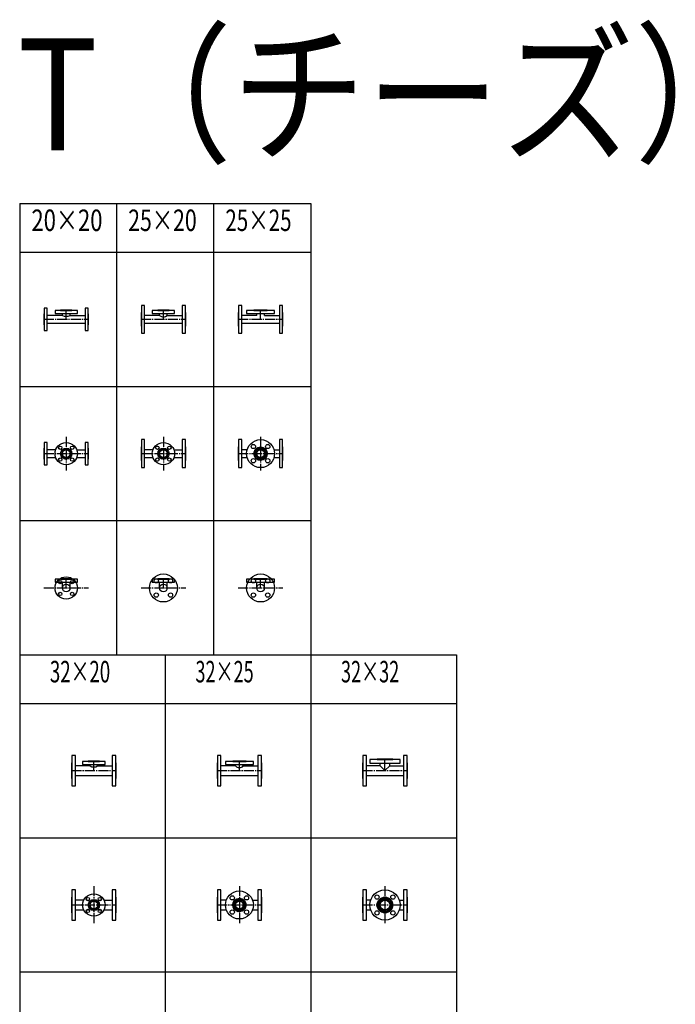
# Model space of a CAD drawing. Units: millimetres. Extents: x 29152 to 90965, y 28243 to 62020.
# Drawn here: x 75454 to 78382, y 55219 to 59617 of the extents above; entities that cross this region are included whole.
import ezdxf
from ezdxf.enums import TextEntityAlignment as Align

# ---------------------------------------------------------------- set-up
doc = ezdxf.new("R2010")
doc.units = ezdxf.units.MM
doc.header["$LTSCALE"] = 5
doc.linetypes.add('CADEWA_LINE5', pattern=[12, 9, -1, 1, -1])
doc.layers.add('その他－１', color=7, linetype='CONTINUOUS')
doc.styles.add('txt', font='txt.shx', dxfattribs={"width": 0.909091, "bigfont": 'extfont2'})

msp = doc.modelspace()

# ---------------------------------------------------------------- linework, layer by layer
at = {"layer": 'その他－１', "color": 7, "linetype": 'Continuous', "lineweight": -3}
for p, q in [((75454.3, 58795.5), (75454.3, 56779.5)), ((75454.3, 58795.5), (76754.3, 58795.5)), ((75886.3, 58795.5), (75886.3, 56779.5)), ((76320.3, 58795.5), (76320.3, 56779.5)), ((76754.3, 58795.5), (76754.3, 56779.5)), ((75454.3, 58579.5), (76754.3, 58579.5)), ((75454.3, 57979.5), (76754.3, 57979.5)), ((75639.1, 57688.6), (75665, 57703.6)), ((76073.1, 57688.6), (76099, 57703.6)), ((76500.7, 57685), (76539.4, 57707.3)), ((76503.2, 57692.2), (76531.9, 57708.8)), ((76515, 57704.8), (76515.1, 57704.8)), ((76529.5, 57695.8), (76545.1, 57704.8)), ((75637.2, 57681.8), (75647.6, 57687.8)), ((75637.2, 57676), (75645.2, 57680.6)), ((75638.3, 57670.9), (75645.5, 57675)), ((75640.4, 57666.3), (75647.3, 57670.3)), ((75643.3, 57662.2), (75650.5, 57666.4)), ((75647.2, 57658.7), (75655.2, 57663.3)), ((75649.6, 57700.5), (75649.6, 57700.5)), ((75652.2, 57655.8), (75662.6, 57661.8)), ((75659.1, 57654), (75685, 57669)), ((75661.5, 57695.8), (75671.9, 57701.8)), ((75669, 57694.4), (75676.9, 57698.9)), ((75673.6, 57691.3), (75680.8, 57695.4)), ((75676.5, 57669.8), (75686.9, 57675.8)), ((75676.8, 57687.3), (75683.7, 57691.3)), ((75678.6, 57682.6), (75685.8, 57686.7)), ((75679, 57677), (75686.9, 57681.6)), ((76071.2, 57681.8), (76081.6, 57687.8)), ((76071.2, 57676), (76079.2, 57680.6)), ((76072.3, 57670.9), (76079.5, 57675)), ((76074.4, 57666.3), (76081.3, 57670.3)), ((76077.3, 57662.2), (76084.5, 57666.4)), ((76081.2, 57658.7), (76089.2, 57663.3)), ((76083.6, 57700.5), (76083.6, 57700.5)), ((76086.2, 57655.8), (76096.6, 57661.8)), ((76093.1, 57654), (76119, 57669)), ((76095.5, 57695.8), (76105.9, 57701.8)), ((76103, 57694.4), (76110.9, 57698.9)), ((76107.6, 57691.3), (76114.8, 57695.4)), ((76110.5, 57669.8), (76120.9, 57675.8)), ((76110.8, 57687.3), (76117.7, 57691.3)), ((76112.6, 57682.6), (76119.8, 57686.7)), ((76113, 57677), (76120.9, 57681.6)), ((76500.1, 57678.8), (76515.6, 57687.8)), ((76500.6, 57673.3), (76513.2, 57680.6)), ((76501.9, 57668.4), (76513.5, 57675)), ((76504.1, 57663.8), (76515.3, 57670.3)), ((76506.9, 57659.7), (76518.5, 57666.4)), ((76510.6, 57656), (76523.2, 57663.3)), ((76515.1, 57652.8), (76530.6, 57661.8)), ((76520.7, 57650.3), (76559.4, 57672.7)), ((76528.2, 57648.9), (76556.9, 57665.5)), ((76537, 57694.4), (76549.6, 57701.6)), ((76541.6, 57691.3), (76553.2, 57697.9)), ((76544.5, 57669.8), (76560.1, 57678.8)), ((76544.8, 57687.3), (76556, 57693.8)), ((76546.6, 57682.6), (76558.2, 57689.3)), ((76547, 57677), (76559.6, 57684.3)), ((76545, 57652.8), (76545.1, 57652.8)), ((75454.3, 57379.5), (76754.3, 57379.5)), ((75454.3, 56779.5), (77404.3, 56779.5)), ((76104.3, 56779.5), (76104.3, 54763.5)), ((76754.3, 56779.5), (76754.3, 54763.5)), ((77404.3, 56779.5), (77404.3, 54763.5)), ((75454.3, 56563.5), (77404.3, 56563.5)), ((75454.3, 55963.5), (77404.3, 55963.5)), ((75762.5, 55672.6), (75788.5, 55687.6)), ((75773, 55684.5), (75773, 55684.5)), ((75784.9, 55679.8), (75795.3, 55685.8)), ((75792.4, 55678.4), (75800.3, 55682.9)), ((75797.1, 55675.3), (75804.2, 55679.4)), ((76406.1, 55669), (76444.9, 55691.3)), ((76408.6, 55676.2), (76437.4, 55692.8)), ((76420.5, 55688.8), (76420.5, 55688.8)), ((76434.9, 55679.8), (76450.5, 55688.8)), ((76442.4, 55678.4), (76455, 55685.6)), ((76447.1, 55675.3), (76458.6, 55681.9)), ((77051.8, 55672.2), (77094.2, 55696.7)), ((77054.9, 55679.8), (77086.1, 55697.8)), ((77068, 55693.1), (77068, 55693.1)), ((77082, 55683.9), (77100.4, 55694.5)), ((77091.2, 55683.4), (77105.4, 55691.6)), ((77096.8, 55680.9), (77109.6, 55688.3)), ((77101, 55677.5), (77113, 55684.5)), ((77104, 55673.5), (77115.8, 55680.3)), ((75760.7, 55665.8), (75771.1, 55671.8)), ((75760.7, 55660), (75768.6, 55664.6)), ((75761.8, 55654.9), (75768.9, 55659)), ((75763.9, 55650.3), (75770.8, 55654.3)), ((75766.8, 55646.2), (75773.9, 55650.4)), ((75770.7, 55642.7), (75778.6, 55647.3)), ((75775.7, 55639.8), (75786.1, 55645.8)), ((75782.5, 55638), (75808.5, 55653)), ((75799.9, 55653.8), (75810.3, 55659.8)), ((75800.2, 55671.3), (75807.2, 55675.3)), ((75802.1, 55666.6), (75809.2, 55670.7)), ((75802.4, 55661), (75810.3, 55665.6)), ((76405.5, 55662.8), (76421.1, 55671.8)), ((76406, 55657.3), (76418.6, 55664.6)), ((76407.4, 55652.4), (76418.9, 55659)), ((76409.5, 55647.8), (76420.8, 55654.3)), ((76412.4, 55643.7), (76423.9, 55650.4)), ((76416, 55640), (76428.6, 55647.3)), ((76420.5, 55636.8), (76436.1, 55645.8)), ((76426.1, 55634.3), (76464.9, 55656.7)), ((76433.6, 55632.9), (76462.4, 55649.5)), ((76449.9, 55653.8), (76465.5, 55662.8)), ((76450.2, 55671.3), (76461.5, 55677.8)), ((76450.5, 55636.8), (76450.5, 55636.8)), ((76452.1, 55666.6), (76463.6, 55673.3)), ((76452.4, 55661), (76465, 55668.3)), ((77050.6, 55665.8), (77069, 55676.4)), ((77050.6, 55660), (77064.8, 55668.2)), ((77051.5, 55654.7), (77064.2, 55662.1)), ((77053, 55649.8), (77065, 55656.8)), ((77055.2, 55645.3), (77067, 55652.1)), ((77058, 55641.2), (77070, 55648.1)), ((77061.5, 55637.4), (77074.2, 55644.7)), ((77065.6, 55634), (77079.8, 55642.2)), ((77070.6, 55631.1), (77089, 55641.8)), ((77076.8, 55628.9), (77119.2, 55653.4)), ((77084.9, 55627.8), (77116.1, 55645.9)), ((77102, 55649.2), (77120.4, 55659.9)), ((77106, 55668.9), (77118, 55675.8)), ((77106.2, 55657.4), (77120.4, 55665.6)), ((77106.8, 55663.6), (77119.6, 55670.9)), ((77103, 55632.5), (77103, 55632.5)), ((75454.3, 55363.5), (77404.3, 55363.5))]:
    msp.add_line(p, q, dxfattribs=at)
at = {"layer": 'その他－１', "color": 7, "linetype": 'CADEWA_LINE5', "lineweight": -3}
for p, q in [((75662.1, 58278.8), (75662.1, 58319.8)), ((76096.1, 58278.8), (76096.1, 58319.8)), ((76530.1, 58278.8), (76530.1, 58319.8)), ((75562.1, 58278.8), (75762.1, 58278.8)), ((75996.1, 58278.8), (76196.1, 58278.8)), ((76430.1, 58278.8), (76630.1, 58278.8)), ((75662.1, 57753.6), (75662.1, 57604.1)), ((76096.1, 57753.6), (76096.1, 57604.1)), ((76530.1, 57753.6), (76530.1, 57604.1)), ((75562.1, 57678.8), (75762.1, 57678.8)), ((75996.1, 57678.8), (76196.1, 57678.8)), ((76430.1, 57678.8), (76630.1, 57678.8)), ((75662.1, 57078.8), (75662.1, 57119.8)), ((76096.1, 57078.8), (76096.1, 57119.8)), ((76530.1, 57078.8), (76530.1, 57119.8)), ((75562.1, 57078.8), (75762.1, 57078.8)), ((75996.1, 57078.8), (76196.1, 57078.8)), ((76430.1, 57078.8), (76630.1, 57078.8)), ((75785.5, 56262.8), (75785.5, 56305.8)), ((76435.5, 56262.8), (76435.5, 56305.8)), ((77085.5, 56262.8), (77085.5, 56313.8)), ((75685.5, 56262.8), (75885.5, 56262.8)), ((76335.5, 56262.8), (76535.5, 56262.8)), ((76985.5, 56262.8), (77185.5, 56262.8)), ((75785.5, 55747.3), (75785.5, 55578.3)), ((76435.5, 55747.3), (76435.5, 55578.3)), ((77085.5, 55747.3), (77085.5, 55578.3)), ((75685.5, 55662.8), (75885.5, 55662.8)), ((76335.5, 55662.8), (76535.5, 55662.8)), ((76985.5, 55662.8), (77185.5, 55662.8))]:
    msp.add_line(p, q, dxfattribs=at)
at = {"layer": 'その他－１', "color": 4, "linetype": 'Continuous', "lineweight": -3}
for p, q in [((75645.1, 58295.8), (75577.6, 58295.8)), ((75645.1, 58295.8), (75645.1, 58305.8)), ((75679.1, 58295.8), (75679.1, 58304.3)), ((75679.1, 58295.8), (75746.6, 58295.8)), ((76079.1, 58295.8), (76011.6, 58295.8)), ((76079.1, 58295.8), (76079.1, 58304.3)), ((76113.1, 58295.8), (76113.1, 58304.3)), ((76113.1, 58295.8), (76180.6, 58295.8)), ((76513.1, 58295.8), (76445.6, 58295.8)), ((76513.1, 58295.8), (76513.1, 58304.3)), ((76547.1, 58295.8), (76547.1, 58304.3)), ((76547.1, 58295.8), (76614.6, 58295.8)), ((75577.6, 58261.8), (75746.6, 58261.8)), ((76011.6, 58261.8), (76180.6, 58261.8)), ((76445.6, 58261.8), (76614.6, 58261.8)), ((75615, 57695.8), (75577.6, 57695.8)), ((75577.6, 57661.8), (75615, 57661.8)), ((75709.1, 57695.8), (75746.6, 57695.8)), ((75709.1, 57661.8), (75746.6, 57661.8)), ((76049, 57695.8), (76011.6, 57695.8)), ((76011.6, 57661.8), (76049, 57661.8)), ((76143.1, 57695.8), (76180.6, 57695.8)), ((76143.1, 57661.8), (76180.6, 57661.8)), ((76469.9, 57695.8), (76445.6, 57695.8)), ((76445.6, 57661.8), (76469.9, 57661.8)), ((76590.2, 57695.8), (76614.6, 57695.8)), ((76590.2, 57661.8), (76614.6, 57661.8)), ((75645.1, 57078.8), (75645.1, 57104.3)), ((75679.1, 57078.8), (75679.1, 57104.3)), ((76079.1, 57078.8), (76079.1, 57104.3)), ((76113.1, 57078.8), (76113.1, 57104.3)), ((76513.1, 57078.8), (76513.1, 57104.3)), ((76547.1, 57078.8), (76547.1, 57104.3)), ((77064.2, 56284.2), (77064.2, 56296.3)), ((77106.9, 56284.2), (77106.9, 56296.3)), ((75768.5, 56284.2), (75701.5, 56284.2)), ((75768.5, 56284.2), (75768.5, 56291.8)), ((75802.5, 56284.2), (75802.5, 56291.8)), ((75802.5, 56284.2), (75869.5, 56284.2)), ((76418.5, 56284.2), (76351.5, 56284.2)), ((76418.5, 56284.2), (76418.5, 56291.8)), ((76452.5, 56284.2), (76452.5, 56291.8)), ((76452.5, 56284.2), (76519.5, 56284.2)), ((77064.2, 56284.2), (77003, 56284.2)), ((77106.9, 56284.2), (77168, 56284.2)), ((75701.5, 56241.5), (75869.5, 56241.5)), ((76351.5, 56241.5), (76519.5, 56241.5)), ((77003, 56241.5), (77168, 56241.5)), ((75740.3, 55684.2), (75701.5, 55684.2)), ((75753.6, 55684.2), (75764.4, 55684.2)), ((75806.6, 55684.2), (75817.5, 55684.2)), ((75830.7, 55684.2), (75869.5, 55684.2)), ((76376.8, 55684.2), (76351.5, 55684.2)), ((76494.2, 55684.2), (76519.5, 55684.2)), ((77021.5, 55684.2), (77001.5, 55684.2)), ((77149.5, 55684.2), (77169.5, 55684.2)), ((75701.5, 55641.5), (75740.3, 55641.5)), ((75753.6, 55641.5), (75764.4, 55641.5)), ((75806.6, 55641.5), (75817.5, 55641.5)), ((75830.7, 55641.5), (75869.5, 55641.5)), ((76351.5, 55641.5), (76376.8, 55641.5)), ((76494.2, 55641.5), (76519.5, 55641.5)), ((77001.5, 55641.5), (77021.5, 55641.5)), ((77149.5, 55641.5), (77169.5, 55641.5))]:
    msp.add_line(p, q, dxfattribs=at)
at = {"layer": 'その他－１', "color": 6, "linetype": 'Continuous', "lineweight": -3}
for p, q in [((76495.8, 57119.8), (76500.7, 57119.8)), ((76559.4, 57119.8), (76564.3, 57119.8))]:
    msp.add_line(p, q, dxfattribs=at)
for points in [[(75577.6, 58328.8), (75563.6, 58328.8), (75563.6, 58228.8), (75577.6, 58228.8)], [(75712.1, 58304.3), (75712.1, 58318.3), (75612.1, 58318.3), (75612.1, 58304.3)], [(75746.6, 58228.8), (75760.6, 58228.8), (75760.6, 58328.8), (75746.6, 58328.8)], [(76011.6, 58341.3), (75997.6, 58341.3), (75997.6, 58216.3), (76011.6, 58216.3)], [(76146.1, 58304.3), (76146.1, 58318.3), (76046.1, 58318.3), (76046.1, 58304.3)], [(76180.6, 58216.3), (76194.6, 58216.3), (76194.6, 58341.3), (76180.6, 58341.3)], [(76445.6, 58341.3), (76431.6, 58341.3), (76431.6, 58216.3), (76445.6, 58216.3)], [(76592.6, 58304.3), (76592.6, 58318.3), (76467.6, 58318.3), (76467.6, 58304.3)], [(76614.6, 58216.3), (76628.6, 58216.3), (76628.6, 58341.3), (76614.6, 58341.3)], [(75577.6, 57728.8), (75563.6, 57728.8), (75563.6, 57628.8), (75577.6, 57628.8)], [(75746.6, 57628.8), (75760.6, 57628.8), (75760.6, 57728.8), (75746.6, 57728.8)], [(76011.6, 57741.3), (75997.6, 57741.3), (75997.6, 57616.3), (76011.6, 57616.3)], [(76180.6, 57616.3), (76194.6, 57616.3), (76194.6, 57741.3), (76180.6, 57741.3)], [(76445.6, 57741.3), (76431.6, 57741.3), (76431.6, 57616.3), (76445.6, 57616.3)], [(76614.6, 57616.3), (76628.6, 57616.3), (76628.6, 57741.3), (76614.6, 57741.3)], [(75712.1, 57104.3), (75712.1, 57118.3), (75612.1, 57118.3), (75612.1, 57104.3)], [(76146.1, 57104.3), (76146.1, 57118.3), (76046.1, 57118.3), (76046.1, 57104.3)], [(76592.6, 57104.3), (76592.6, 57118.3), (76467.6, 57118.3), (76467.6, 57104.3)], [(75703, 56330.3), (75687, 56330.3), (75687, 56195.3), (75703, 56195.3)], [(75835.5, 56290.3), (75835.5, 56304.3), (75735.5, 56304.3), (75735.5, 56290.3)], [(75868, 56195.3), (75884, 56195.3), (75884, 56330.3), (75868, 56330.3)], [(76353, 56330.3), (76337, 56330.3), (76337, 56195.3), (76353, 56195.3)], [(76498, 56290.3), (76498, 56304.3), (76373, 56304.3), (76373, 56290.3)], [(76518, 56195.3), (76534, 56195.3), (76534, 56330.3), (76518, 56330.3)], [(77003, 56330.3), (76987, 56330.3), (76987, 56195.3), (77003, 56195.3)], [(77153, 56296.3), (77153, 56312.3), (77018, 56312.3), (77018, 56296.3)], [(77168, 56195.3), (77184, 56195.3), (77184, 56330.3), (77168, 56330.3)], [(75703, 55730.3), (75687, 55730.3), (75687, 55595.3), (75703, 55595.3)], [(75868, 55595.3), (75884, 55595.3), (75884, 55730.3), (75868, 55730.3)], [(76353, 55730.3), (76337, 55730.3), (76337, 55595.3), (76353, 55595.3)], [(76518, 55595.3), (76534, 55595.3), (76534, 55730.3), (76518, 55730.3)], [(77003, 55730.3), (76987, 55730.3), (76987, 55595.3), (77003, 55595.3)], [(77168, 55595.3), (77184, 55595.3), (77184, 55730.3), (77168, 55730.3)]]:
    msp.add_lwpolyline(points, close=True, dxfattribs=at)
at = {"layer": 'その他－１', "color": 7, "linetype": 'Continuous', "lineweight": -3}
for points in [[(75687.1, 58318.3), (75687.1, 58319.8), (75637.1, 58319.8), (75637.1, 58318.3)], [(76121.1, 58318.3), (76121.1, 58319.8), (76071.1, 58319.8), (76071.1, 58318.3)], [(76560.1, 58318.3), (76560.1, 58319.8), (76500.1, 58319.8), (76500.1, 58318.3)], [(75563.6, 58303.8), (75562.1, 58303.8), (75562.1, 58253.8), (75563.6, 58253.8)], [(75760.6, 58253.8), (75762.1, 58253.8), (75762.1, 58303.8), (75760.6, 58303.8)], [(75997.6, 58308.8), (75996.1, 58308.8), (75996.1, 58248.8), (75997.6, 58248.8)], [(76194.6, 58248.8), (76196.1, 58248.8), (76196.1, 58308.8), (76194.6, 58308.8)], [(76431.6, 58308.8), (76430.1, 58308.8), (76430.1, 58248.8), (76431.6, 58248.8)], [(76628.6, 58248.8), (76630.1, 58248.8), (76630.1, 58308.8), (76628.6, 58308.8)], [(75563.6, 57703.8), (75562.1, 57703.8), (75562.1, 57653.8), (75563.6, 57653.8)], [(75760.6, 57653.8), (75762.1, 57653.8), (75762.1, 57703.8), (75760.6, 57703.8)], [(75997.6, 57708.8), (75996.1, 57708.8), (75996.1, 57648.8), (75997.6, 57648.8)], [(76194.6, 57648.8), (76196.1, 57648.8), (76196.1, 57708.8), (76194.6, 57708.8)], [(76431.6, 57708.8), (76430.1, 57708.8), (76430.1, 57648.8), (76431.6, 57648.8)], [(76628.6, 57648.8), (76630.1, 57648.8), (76630.1, 57708.8), (76628.6, 57708.8)], [(75687.1, 57118.3), (75687.1, 57119.8), (75637.1, 57119.8), (75637.1, 57118.3)], [(76121.1, 57118.3), (76121.1, 57119.8), (76071.1, 57119.8), (76071.1, 57118.3)], [(76560.1, 57118.3), (76560.1, 57119.8), (76500.1, 57119.8), (76500.1, 57118.3)], [(75687, 56297.8), (75685.5, 56297.8), (75685.5, 56227.8), (75687, 56227.8)], [(75810.5, 56304.3), (75810.5, 56305.8), (75760.5, 56305.8), (75760.5, 56304.3)], [(75884, 56227.8), (75885.5, 56227.8), (75885.5, 56297.8), (75884, 56297.8)], [(76337, 56297.8), (76335.5, 56297.8), (76335.5, 56227.8), (76337, 56227.8)], [(76465.5, 56304.3), (76465.5, 56305.8), (76405.5, 56305.8), (76405.5, 56304.3)], [(76534, 56227.8), (76535.5, 56227.8), (76535.5, 56297.8), (76534, 56297.8)], [(76987, 56297.8), (76985.5, 56297.8), (76985.5, 56227.8), (76987, 56227.8)], [(77120.5, 56312.3), (77120.5, 56313.8), (77050.5, 56313.8), (77050.5, 56312.3)], [(77184, 56227.8), (77185.5, 56227.8), (77185.5, 56297.8), (77184, 56297.8)], [(75687, 55697.8), (75685.5, 55697.8), (75685.5, 55627.8), (75687, 55627.8)], [(75884, 55627.8), (75885.5, 55627.8), (75885.5, 55697.8), (75884, 55697.8)], [(76337, 55697.8), (76335.5, 55697.8), (76335.5, 55627.8), (76337, 55627.8)], [(76534, 55627.8), (76535.5, 55627.8), (76535.5, 55697.8), (76534, 55697.8)], [(76987, 55697.8), (76985.5, 55697.8), (76985.5, 55627.8), (76987, 55627.8)], [(77184, 55627.8), (77185.5, 55627.8), (77185.5, 55697.8), (77184, 55697.8)]]:
    msp.add_lwpolyline(points, close=True, dxfattribs=at)
msp.add_lwpolyline([(75454.3, 56779.5), (75454.3, 54763.5), (75454.3, 52747.5)], dxfattribs=at)
at = {"layer": 'その他－１', "color": 4, "linetype": 'Continuous', "lineweight": -3}
msp.add_lwpolyline([(77064.2, 56284.2), (77085.5, 56262.8), (77106.9, 56284.2)], dxfattribs=at)
at = {"layer": 'その他－１', "color": 6, "linetype": 'Continuous', "lineweight": -3}
for centre, radius in [((75662.1, 57678.8), 50), ((75635.5, 57705.3), 7.5), ((75688.6, 57705.3), 7.5), ((76096.1, 57678.8), 50), ((76069.5, 57705.3), 7.5), ((76122.6, 57705.3), 7.5), ((76530.1, 57678.8), 62.5), ((76498.2, 57710.6), 9.5), ((76561.9, 57710.6), 9.5), ((75635.5, 57652.3), 7.5), ((75688.6, 57652.3), 7.5), ((76069.5, 57652.3), 7.5), ((76122.6, 57652.3), 7.5), ((76498.2, 57647), 9.5), ((76561.9, 57647), 9.5), ((76096.1, 57078.8), 62.5), ((76530.1, 57078.8), 62.5), ((75662.1, 57078.8), 50), ((75635.5, 57105.3), 7.5), ((75662.1, 57078.8), 17), ((75688.6, 57105.3), 7.5), ((76064.2, 57110.6), 9.5), ((76096.1, 57078.8), 17), ((76127.9, 57110.6), 9.5), ((76498.2, 57110.6), 9.5), ((76530.1, 57078.8), 17), ((76561.9, 57110.6), 9.5), ((75635.5, 57052.3), 7.5), ((75688.6, 57052.3), 7.5), ((76064.2, 57047), 9.5), ((76127.9, 57047), 9.5), ((76498.2, 57047), 9.5), ((76561.9, 57047), 9.5), ((76435.5, 55662.8), 62.5), ((77085.5, 55662.8), 67.5), ((75785.5, 55662.8), 50), ((75759, 55689.3), 7.5), ((75812, 55689.3), 7.5), ((76403.7, 55694.6), 9.5), ((76467.3, 55694.6), 9.5), ((77050.1, 55698.2), 9.5), ((77120.9, 55698.2), 9.5), ((75759, 55636.3), 7.5), ((75812, 55636.3), 7.5), ((76403.7, 55631), 9.5), ((76467.3, 55631), 9.5), ((77050.1, 55627.5), 9.5), ((77120.9, 55627.5), 9.5)]:
    msp.add_circle(centre, radius, dxfattribs=at)
at = {"layer": 'その他－１', "color": 7, "linetype": 'Continuous', "lineweight": -3}
for centre, radius in [((75662.1, 57678.8), 25), ((76096.1, 57678.8), 25), ((76530.1, 57678.8), 30), ((75662.1, 57678.8), 17), ((76096.1, 57678.8), 17), ((76530.1, 57678.8), 17), ((75785.5, 55662.8), 25), ((75785.5, 55662.8), 17), ((76435.5, 55662.8), 30), ((76435.5, 55662.8), 17), ((77085.5, 55662.8), 35), ((77085.5, 55662.8), 21.3)]:
    msp.add_circle(centre, radius, dxfattribs=at)
at = {"layer": 'その他－１', "color": 4, "linetype": 'Continuous', "lineweight": -3}
for centre, radius, start, end in [((75662.1, 58340.9), 48.2, 249.331, 290.669), ((76096.1, 58313.7), 24.6, 226.3972, 313.6028), ((75785.5, 56311.3), 32, 237.9045, 302.0955), ((76435.5, 56297.1), 21.4, 217.248, 322.752)]:
    msp.add_arc(centre, radius, start, end, dxfattribs=at)

# ---------------------------------------------------------------- texts
at = {"layer": 'その他－１', "color": 7, "lineweight": -3, "style": 'txt', "width": 0.878063}
msp.add_text('T（チーズ）', height=500, dxfattribs=at).set_placement((75444.8, 59283.3), align=Align.MIDDLE_LEFT)
at = {"layer": 'その他－１', "color": 7, "lineweight": -3, "style": 'txt'}
for s, width, p in [('20×20', 0.75229, (75506.8, 58643.2)), ('25×20', 0.725613, (75938.8, 58643.2)), ('25×25', 0.700763, (76372.8, 58643.2)), ('32×20', 0.638298, (75589.2, 56627.1)), ('32×25', 0.616438, (76239.2, 56627.1)), ('32×32', 0.616438, (76889.2, 56627.1))]:
    msp.add_text(s, height=96, dxfattribs=dict(at, width=width)).set_placement(p, align=Align.BOTTOM_LEFT)

doc.saveas('drawing.dxf')
